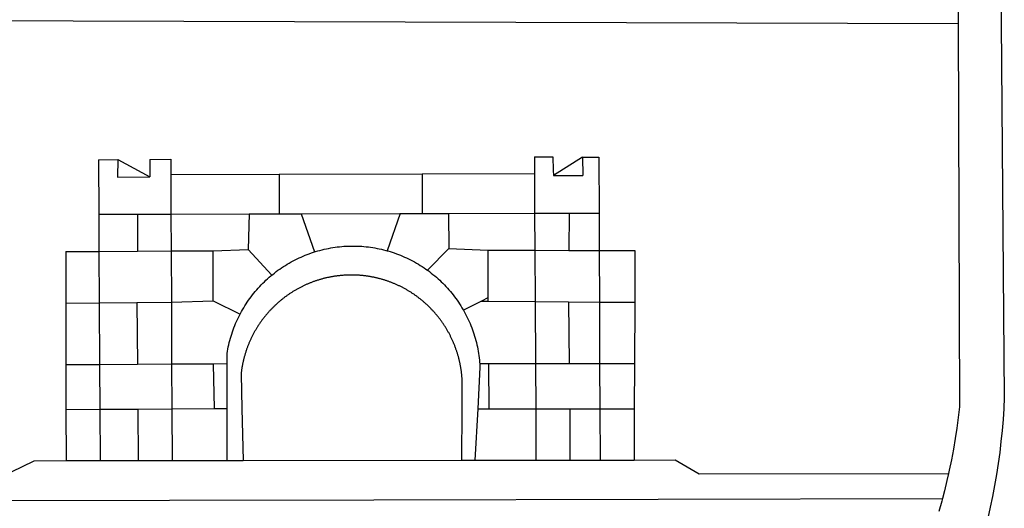
# Model space of a CAD drawing. Extents: x 190467 to 190655, y 1680854 to 1681127.
# Drawn here: x 190519 to 190527, y 1680899 to 1680902 of the extents above; entities that cross this region are included whole.
import ezdxf

# ---------------------------------------------------------------- set-up
doc = ezdxf.new("R2010")
doc.units = 0
doc.header["$LTSCALE"] = 0.3
doc.header["$MEASUREMENT"] = 0
doc.layers.add('BRAZAO', color=7, linetype='CONTINUOUS')
doc.layers.add('T-DIVIS-EXIS', color=7, linetype='CONTINUOUS')

# ---------------------------------------------------------------- blocks, each defined once
blk = doc.blocks.new('Logo_Prefeitura')
at = {"layer": 'BRAZAO'}
for points in [[(478.81, 150.74), (483.77, -468.8), (483.37, -477.03), (482.82, -485.26), (482.14, -493.48), (481.3, -501.68), (480.33, -509.86), (479.21, -518.03), (477.95, -526.18), (476.55, -534.3), (475.01, -542.4), (473.32, -550.47), (471.5, -558.51)], [(-453.45, 173.52), (448.49, 169.47), (449.57, -190.75)], [(-455.36, -187.88), (449.57, -190.75)], [(449.57, -190.75), (450.42, -475.88), (449.51, -483.77), (448.45, -491.64), (447.26, -499.49), (445.93, -507.32), (444.47, -515.13), (442.87, -522.91), (442.31, -525.4)], [(-189.79, -291.99), (-175.39, -291.91)], [(-189.79, -291.99), (-189.56, -332.5)], [(-175.39, -291.91), (-175.53, -304.88)], [(-175.39, -291.91), (-151.58, -304.77)], [(-151.64, -291.79), (-136.04, -291.71)], [(-151.64, -291.79), (-151.59, -301.68)], [(-136.04, -291.71), (-135.99, -303.14)], [(134.32, -289.98), (134.39, -302.22)], [(134.32, -289.98), (147.98, -290)], [(147.98, -290), (148.39, -299.73)], [(170.03, -290.02), (148.56, -303.85)], [(170.03, -290.02), (170.49, -303.64)], [(170.03, -290.02), (182.22, -290.03)], [(182.22, -290.03), (182.4, -331.79)], [(148.39, -299.73), (148.56, -303.85)], [(-175.53, -304.88), (-151.58, -304.77)], [(-151.59, -301.68), (-151.58, -304.77)], [(-135.99, -303.14), (-55.37, -302.86)], [(-135.99, -303.14), (-135.87, -332.4)], [(-55.37, -302.86), (-55.41, -332.25)], [(-55.37, -302.86), (50.83, -302.5)], [(50.83, -302.5), (50.79, -332.04)], [(50.83, -302.5), (134.39, -302.22)], [(134.39, -302.22), (134.54, -331.88)], [(148.56, -303.85), (170.49, -303.64)], [(-189.56, -332.5), (-160.78, -332.45)], [(-189.56, -332.5), (-189.39, -360.2)], [(-160.78, -332.45), (-160.88, -360.02)], [(-160.78, -332.45), (-135.87, -332.4)], [(-135.87, -332.4), (-77.8, -332.29)], [(-135.87, -332.4), (-135.75, -359.86)], [(-77.8, -332.29), (-78.41, -358.86)], [(-77.8, -332.29), (-55.41, -332.25)], [(-55.41, -332.25), (-39.09, -332.21)], [(-39.09, -332.21), (34.54, -332.07)], [(-39.09, -332.21), (-29.27, -360.64)], [(34.54, -332.07), (24.82, -359.7)], [(34.54, -332.07), (50.79, -332.04)], [(50.79, -332.04), (70.39, -332)], [(70.39, -332), (134.54, -331.88)], [(70.39, -332), (70.81, -358.13)], [(134.54, -331.88), (160.18, -331.83)], [(134.54, -331.88), (134.69, -359.32)], [(160.18, -331.83), (160.07, -359.42)], [(160.18, -331.83), (182.4, -331.79)], [(182.4, -331.79), (182.51, -359.5)], [(-29.27, -360.64), (-28.33, -360.34), (-26.74, -359.87), (-25.15, -359.43), (-23.55, -359.02), (-21.94, -358.63), (-20.33, -358.27), (-18.71, -357.94), (-17.08, -357.64), (-15.45, -357.37), (-13.82, -357.13), (-12.18, -356.91), (-10.54, -356.72), (-8.9, -356.56), (-7.25, -356.43), (-5.6, -356.33), (-3.95, -356.26), (-2.3, -356.22), (-0.64, -356.2), (-0.64, -356.2), (1.01, -356.22), (2.66, -356.26), (4.31, -356.33), (5.96, -356.43), (7.61, -356.56), (9.25, -356.72), (10.9, -356.91), (12.53, -357.12), (14.17, -357.37), (15.8, -357.64), (17.42, -357.94), (19.04, -358.27), (20.66, -358.63), (22.26, -359.02), (23.86, -359.43), (24.82, -359.7)], [(70.81, -358.13), (54.79, -374.14)], [(70.81, -358.13), (99.78, -359.19)], [(-214.05, -360.35), (-189.39, -360.2)], [(-214.05, -360.35), (-214.01, -398.6)], [(-189.39, -360.2), (-160.88, -360.02)], [(-189.39, -360.2), (-189.17, -398.37)], [(-160.88, -360.02), (-135.75, -359.86)], [(-135.75, -359.86), (-104.48, -359.67)], [(-135.75, -359.86), (-135.59, -397.88)], [(-104.57, -397.01), (-104.48, -359.67)], [(-104.48, -359.67), (-78.41, -358.86)], [(-78.41, -358.86), (-60.85, -377.83)], [(-60.85, -377.83), (-60.23, -377.31), (-58.93, -376.28), (-57.62, -375.28), (-56.29, -374.29), (-54.95, -373.33), (-53.59, -372.4), (-52.21, -371.49), (-50.82, -370.6), (-49.41, -369.73), (-47.98, -368.89), (-46.54, -368.08), (-45.09, -367.29), (-43.63, -366.53), (-42.15, -365.79), (-40.66, -365.08), (-39.15, -364.39), (-37.64, -363.73), (-36.11, -363.1), (-34.57, -362.49), (-33.03, -361.92), (-31.47, -361.36), (-29.9, -360.84), (-29.27, -360.64)], [(24.82, -359.7), (25.46, -359.87), (27.04, -360.34), (28.62, -360.84), (30.18, -361.36), (31.74, -361.91), (33.29, -362.49), (34.83, -363.1), (36.35, -363.73), (37.87, -364.39), (39.37, -365.08), (40.86, -365.79), (42.34, -366.53), (43.81, -367.29), (45.26, -368.08), (46.7, -368.89), (48.12, -369.73), (49.53, -370.59), (50.92, -371.48), (52.3, -372.4), (53.66, -373.33), (54.79, -374.14)], [(99.78, -359.19), (99.66, -394.77)], [(99.78, -359.19), (134.69, -359.32)], [(134.69, -359.32), (134.89, -397.48)], [(134.69, -359.32), (160.07, -359.42)], [(160.07, -359.42), (182.51, -359.5)], [(182.51, -359.5), (209.11, -359.6)], [(182.51, -359.5), (182.67, -397.86)], [(209.11, -359.6), (208.95, -398.07)], [(-84.44, -406.86), (-84.23, -406.45), (-83.44, -405), (-82.63, -403.56), (-81.79, -402.14), (-80.93, -400.73), (-80.04, -399.33), (-79.13, -397.96), (-78.19, -396.59), (-77.23, -395.25), (-76.25, -393.92), (-75.25, -392.61), (-74.22, -391.31), (-73.17, -390.04), (-72.09, -388.78), (-71, -387.54), (-69.88, -386.32), (-68.75, -385.13), (-67.59, -383.95), (-66.41, -382.79), (-65.21, -381.65), (-63.99, -380.53), (-62.76, -379.44), (-61.5, -378.36), (-60.85, -377.83)], [(79.13, -443.92), (79.06, -443.61), (78.95, -443.09), (78.84, -442.57), (78.72, -442.05), (78.6, -441.53), (78.48, -441.01), (78.35, -440.49), (78.22, -439.97), (78.09, -439.45), (77.95, -438.94), (77.81, -438.42), (77.67, -437.91), (77.53, -437.39), (77.38, -436.88), (77.22, -436.37), (77.07, -435.86), (76.91, -435.35), (76.74, -434.84), (76.58, -434.33), (76.41, -433.83), (76.23, -433.32), (76.06, -432.82), (75.88, -432.32), (75.7, -431.81), (75.51, -431.31), (75.32, -430.81), (75.13, -430.32), (74.93, -429.82), (74.73, -429.32), (74.53, -428.83), (74.33, -428.34), (74.12, -427.85), (73.91, -427.36), (73.69, -426.87), (73.47, -426.38), (73.25, -425.89), (73.03, -425.41), (72.8, -424.93), (72.57, -424.44), (72.34, -423.96), (72.1, -423.49), (71.86, -423.01), (71.62, -422.53), (71.37, -422.06), (71.12, -421.59), (70.87, -421.12), (70.62, -420.65), (70.36, -420.18), (70.1, -419.71), (69.83, -419.25), (69.57, -418.79), (69.3, -418.33), (69.02, -417.87), (68.75, -417.41), (68.47, -416.96), (68.19, -416.5), (67.9, -416.05), (67.61, -415.6), (67.32, -415.15), (67.03, -414.71), (66.73, -414.26), (66.44, -413.82), (66.13, -413.38), (65.83, -412.94), (65.52, -412.51), (65.21, -412.07), (64.9, -411.64), (64.58, -411.21), (64.26, -410.78), (63.94, -410.36), (63.62, -409.93), (63.29, -409.51), (62.96, -409.09), (62.63, -408.67), (62.29, -408.26), (61.95, -407.84), (61.61, -407.43), (61.27, -407.02), (60.92, -406.62), (60.57, -406.21), (60.22, -405.81), (59.87, -405.41), (59.51, -405.01), (59.15, -404.62), (58.79, -404.23), (58.43, -403.84), (58.06, -403.45), (57.69, -403.06), (57.32, -402.68), (56.95, -402.3), (56.57, -401.92), (56.19, -401.54), (55.81, -401.17), (55.43, -400.8), (55.04, -400.43), (54.65, -400.06), (54.26, -399.7), (53.87, -399.34), (53.47, -398.98), (53.07, -398.62), (52.67, -398.27), (52.27, -397.92), (51.87, -397.57), (51.46, -397.23), (51.05, -396.88), (50.64, -396.54), (50.22, -396.21), (49.81, -395.87), (49.39, -395.54), (48.97, -395.21), (48.55, -394.88), (48.13, -394.56), (47.7, -394.24), (47.27, -393.92), (46.84, -393.6), (46.41, -393.29), (45.97, -392.98), (45.54, -392.67), (45.1, -392.37), (44.66, -392.07), (44.22, -391.77), (43.77, -391.47), (43.32, -391.18), (42.88, -390.89), (42.43, -390.6), (41.97, -390.32), (41.52, -390.03), (41.07, -389.76), (40.61, -389.48), (40.15, -389.21), (39.69, -388.94), (39.23, -388.67), (38.76, -388.41), (38.3, -388.15), (37.83, -387.89), (37.36, -387.64), (36.89, -387.38), (36.41, -387.14), (35.94, -386.89), (35.46, -386.65), (34.99, -386.41), (34.51, -386.17), (34.03, -385.94), (33.55, -385.71), (33.06, -385.48), (32.58, -385.26), (32.09, -385.04), (31.6, -384.82), (31.12, -384.61), (30.63, -384.4), (30.13, -384.19), (29.64, -383.98), (29.15, -383.78), (28.65, -383.59), (28.15, -383.39), (27.66, -383.2), (27.16, -383.01), (26.66, -382.82), (26.15, -382.64), (25.65, -382.46), (25.15, -382.29), (24.64, -382.12), (24.13, -381.95), (23.63, -381.78), (23.12, -381.62), (22.61, -381.46), (22.1, -381.3), (21.59, -381.15), (21.07, -381), (20.56, -380.86), (20.05, -380.71), (19.53, -380.57), (19.01, -380.44), (18.5, -380.31), (17.98, -380.18), (17.46, -380.05), (16.94, -379.93), (16.42, -379.81), (15.9, -379.69), (15.38, -379.58), (14.86, -379.47), (14.33, -379.36), (13.81, -379.26), (13.28, -379.16), (12.76, -379.07), (12.23, -378.98), (11.71, -378.89), (11.18, -378.8), (10.65, -378.72), (10.12, -378.64), (9.59, -378.57), (9.07, -378.49), (8.54, -378.43), (8.01, -378.36), (7.48, -378.3), (6.95, -378.24), (6.41, -378.19), (5.88, -378.14), (5.35, -378.09), (4.82, -378.04), (4.29, -378.01), (3.75, -377.97), (3.22, -377.93), (2.69, -377.9), (2.15, -377.88), (1.62, -377.85), (1.09, -377.83), (0.55, -377.82), (0.02, -377.8), (-0.51, -377.79), (-1.05, -377.79), (-1.58, -377.78), (-1.58, -377.78), (-2.11, -377.79), (-2.65, -377.79), (-3.18, -377.8), (-3.72, -377.81), (-4.25, -377.82), (-4.78, -377.84), (-5.32, -377.86), (-5.85, -377.89), (-6.38, -377.92), (-6.92, -377.95), (-7.45, -377.98), (-7.98, -378.02), (-8.51, -378.06), (-9.05, -378.11), (-9.58, -378.16), (-10.11, -378.21), (-10.64, -378.27), (-11.17, -378.33), (-11.7, -378.39), (-12.23, -378.45), (-12.76, -378.52), (-13.29, -378.6), (-13.82, -378.67), (-14.34, -378.75), (-14.87, -378.84), (-15.4, -378.92), (-15.92, -379.01), (-16.45, -379.11), (-16.97, -379.2), (-17.5, -379.3), (-18.02, -379.41), (-18.55, -379.51), (-19.07, -379.63), (-19.59, -379.74), (-20.11, -379.86), (-20.63, -379.98), (-21.15, -380.1), (-21.67, -380.23), (-22.19, -380.36), (-22.7, -380.49), (-23.22, -380.63), (-23.73, -380.77), (-24.25, -380.91), (-24.76, -381.06), (-25.27, -381.21), (-25.78, -381.37), (-26.29, -381.52), (-26.8, -381.68), (-27.31, -381.85), (-27.82, -382.01), (-28.33, -382.19), (-28.83, -382.36), (-29.33, -382.54), (-29.84, -382.72), (-30.34, -382.9), (-30.84, -383.09), (-31.34, -383.28), (-31.83, -383.47), (-32.33, -383.67), (-32.83, -383.86), (-33.32, -384.07), (-33.81, -384.27), (-34.3, -384.48), (-34.79, -384.7), (-35.28, -384.91), (-35.77, -385.13), (-36.25, -385.35), (-36.74, -385.58), (-37.22, -385.8), (-37.7, -386.03), (-38.18, -386.27), (-38.66, -386.51), (-39.14, -386.75), (-39.61, -386.99), (-40.09, -387.24), (-40.56, -387.49), (-41.03, -387.74), (-41.5, -387.99), (-41.96, -388.25), (-42.43, -388.52), (-42.89, -388.78), (-43.35, -389.05), (-43.81, -389.32), (-44.27, -389.59), (-44.73, -389.87), (-45.18, -390.15), (-45.64, -390.43), (-46.09, -390.72), (-46.54, -391.01), (-46.98, -391.3), (-47.43, -391.59), (-47.87, -391.89), (-48.32, -392.19), (-48.75, -392.49), (-49.19, -392.8), (-49.63, -393.11), (-50.06, -393.42), (-50.49, -393.73), (-50.92, -394.05), (-51.35, -394.37), (-51.78, -394.69), (-52.2, -395.01), (-52.62, -395.34), (-53.04, -395.67), (-53.46, -396.01), (-53.87, -396.34), (-54.29, -396.68), (-54.7, -397.02), (-55.1, -397.37), (-55.51, -397.71), (-55.91, -398.06), (-56.31, -398.41), (-56.71, -398.77), (-57.11, -399.13), (-57.51, -399.49), (-57.9, -399.85), (-58.29, -400.21), (-58.68, -400.58), (-59.06, -400.95), (-59.44, -401.32), (-59.82, -401.7), (-60.2, -402.07), (-60.58, -402.45), (-60.95, -402.83), (-61.32, -403.22), (-61.69, -403.61), (-62.05, -403.99), (-62.42, -404.39), (-62.78, -404.78), (-63.14, -405.18), (-63.49, -405.57), (-63.84, -405.98), (-64.19, -406.38), (-64.54, -406.78), (-64.89, -407.19), (-65.23, -407.6), (-65.57, -408.01), (-65.91, -408.43), (-66.24, -408.84), (-66.57, -409.26), (-66.9, -409.68), (-67.23, -410.1), (-67.55, -410.53), (-67.87, -410.96), (-68.19, -411.38), (-68.5, -411.82), (-68.82, -412.25), (-69.12, -412.68), (-69.43, -413.12), (-69.74, -413.56), (-70.04, -414), (-70.33, -414.44), (-70.63, -414.89), (-70.92, -415.34), (-71.21, -415.78), (-71.5, -416.23), (-71.78, -416.69), (-72.06, -417.14), (-72.34, -417.6), (-72.61, -418.05), (-72.89, -418.51), (-73.16, -418.97), (-73.42, -419.44), (-73.68, -419.9), (-73.94, -420.37), (-74.2, -420.84), (-74.45, -421.31), (-74.71, -421.78), (-74.95, -422.25), (-75.2, -422.73), (-75.44, -423.2), (-75.68, -423.68), (-75.91, -424.16), (-76.14, -424.64), (-76.37, -425.12), (-76.6, -425.6), (-76.82, -426.09), (-77.04, -426.58), (-77.26, -427.06), (-77.47, -427.55), (-77.68, -428.05), (-77.89, -428.54), (-78.09, -429.03), (-78.29, -429.53), (-78.49, -430.02), (-78.69, -430.52), (-78.88, -431.02), (-79.06, -431.52), (-79.25, -432.02), (-79.43, -432.52), (-79.61, -433.02), (-79.78, -433.53), (-79.96, -434.03), (-80.12, -434.54), (-80.29, -435.05), (-80.45, -435.56), (-80.61, -436.07), (-80.76, -436.58), (-80.92, -437.09), (-81.06, -437.6), (-81.21, -438.12), (-81.35, -438.63), (-81.49, -439.15), (-81.62, -439.66), (-81.76, -440.18), (-81.88, -440.7), (-82.01, -441.22), (-82.13, -441.74), (-82.25, -442.26), (-82.36, -442.78), (-82.48, -443.3), (-82.58, -443.81)], [(54.79, -374.14), (55.01, -374.29), (56.34, -375.27), (57.65, -376.28), (58.94, -377.31), (60.22, -378.36), (61.47, -379.44), (62.71, -380.53), (63.93, -381.65), (65.13, -382.79), (66.3, -383.94), (67.46, -385.12), (68.6, -386.32), (69.72, -387.54), (70.81, -388.78), (71.88, -390.03), (72.93, -391.31), (73.96, -392.6), (74.97, -393.92), (75.95, -395.24), (76.91, -396.59), (77.84, -397.95), (78.76, -399.33), (79.64, -400.72), (80.51, -402.13), (81.34, -403.56), (81.59, -404)], [(99.66, -394.77), (94.98, -397.16)], [(99.66, -394.77), (99.65, -397.2)], [(-214.01, -398.6), (-189.17, -398.37)], [(-214.01, -398.6), (-213.97, -444.68)], [(-189.17, -398.37), (-161.16, -398.12)], [(-189.17, -398.37), (-188.9, -444.51)], [(-161.16, -398.12), (-135.59, -397.88)], [(-161.16, -398.12), (-160.87, -444.33)], [(-135.59, -397.88), (-104.57, -397.01)], [(-135.59, -397.88), (-135.4, -444.16)], [(-104.57, -397.01), (-84.44, -406.86)], [(94.98, -397.16), (81.59, -404)], [(94.98, -397.16), (99.65, -397.2)], [(99.65, -397.2), (134.89, -397.48)], [(134.89, -397.48), (159.82, -397.68)], [(134.89, -397.48), (135.14, -443.93)], [(159.82, -397.68), (160.19, -443.94)], [(159.82, -397.68), (182.67, -397.86)], [(182.67, -397.86), (208.95, -398.07)], [(182.67, -397.86), (182.86, -443.94)], [(208.95, -398.07), (208.76, -443.94)], [(-94.14, -443.89), (-94.13, -436.1), (-93.86, -434.47), (-93.56, -432.84), (-93.23, -431.22), (-92.87, -429.61), (-92.49, -428), (-92.08, -426.4), (-91.64, -424.81), (-91.17, -423.23), (-90.67, -421.65), (-90.15, -420.08), (-89.6, -418.52), (-89.02, -416.98), (-88.41, -415.44), (-87.78, -413.91), (-87.12, -412.39), (-86.44, -410.89), (-85.73, -409.4), (-84.99, -407.92), (-84.44, -406.86)], [(81.59, -404), (82.16, -405), (82.95, -406.45), (83.71, -407.92), (84.44, -409.39), (85.16, -410.89), (85.84, -412.39), (86.5, -413.91), (87.13, -415.43), (87.74, -416.97), (88.31, -418.52), (88.86, -420.08), (89.39, -421.64), (89.88, -423.22), (90.35, -424.8), (90.79, -426.4), (91.21, -428), (91.59, -429.6), (91.95, -431.22), (92.28, -432.84), (92.58, -434.46), (92.85, -436.09), (93.09, -437.73), (93.31, -439.37), (93.49, -441.01), (93.65, -442.65), (93.75, -443.92)], [(-188.9, -444.51), (-213.97, -444.68)], [(-213.97, -444.68), (-213.94, -477.83)], [(-160.87, -444.33), (-188.9, -444.51)], [(-188.9, -444.51), (-188.7, -477.67)], [(-135.4, -444.16), (-160.87, -444.33)], [(-104.38, -443.96), (-135.4, -444.16)], [(-135.4, -444.16), (-135.26, -477.32)], [(-94.14, -443.89), (-104.38, -443.96)], [(-104.38, -443.96), (-103.84, -477.11)], [(-94.16, -477.05), (-94.14, -443.89)], [(-82.58, -443.81), (-82.69, -444.35), (-82.79, -444.87), (-82.89, -445.4), (-82.98, -445.92), (-83.07, -446.45), (-83.16, -446.97), (-83.25, -447.5), (-83.33, -448.03), (-83.41, -448.56), (-83.48, -449.09), (-83.55, -449.61), (-83.62, -450.14), (-83.68, -450.67), (-83.78, -451.54), (-83.16, -476.98)], [(80.63, -477.37), (80.67, -464.31), (80.69, -463.78), (80.71, -463.25), (80.73, -462.71), (80.74, -462.18), (80.75, -461.65), (80.76, -461.11), (80.77, -460.58), (80.77, -460.04), (80.76, -459.51), (80.76, -458.98), (80.75, -458.44), (80.73, -457.91), (80.71, -457.38), (80.69, -456.84), (80.67, -456.31), (80.64, -455.78), (80.61, -455.24), (80.58, -454.71), (80.54, -454.18), (80.5, -453.65), (80.45, -453.11), (80.41, -452.58), (80.35, -452.05), (80.3, -451.52), (80.24, -450.99), (80.18, -450.46), (80.11, -449.93), (80.04, -449.4), (79.97, -448.87), (79.9, -448.34), (79.82, -447.81), (79.73, -447.29), (79.65, -446.76), (79.56, -446.23), (79.47, -445.71), (79.37, -445.18), (79.27, -444.66), (79.17, -444.13), (79.13, -443.92)], [(93.75, -443.92), (93.78, -444.3), (93.9, -446.3), (92.2, -477.36)], [(100.14, -443.93), (93.75, -443.92)], [(135.14, -443.93), (100.14, -443.93)], [(100.14, -443.93), (100.38, -477.35)], [(160.19, -443.94), (135.14, -443.93)], [(135.14, -443.93), (135.32, -477.32)], [(182.86, -443.94), (160.19, -443.94)], [(208.76, -443.94), (182.86, -443.94)], [(182.86, -443.94), (183, -477.29)], [(208.76, -443.94), (208.62, -477.27)], [(-213.94, -477.83), (-188.7, -477.67)], [(-213.94, -477.83), (-213.9, -515.84)], [(-188.7, -477.67), (-160.5, -477.48)], [(-188.7, -477.67), (-188.48, -515.81)], [(-160.5, -477.48), (-135.26, -477.32)], [(-160.5, -477.48), (-160.31, -515.78)], [(-135.26, -477.32), (-103.84, -477.11)], [(-135.26, -477.32), (-135.1, -515.75)], [(-103.84, -477.11), (-94.16, -477.05)], [(-94.19, -515.71), (-94.16, -477.05)], [(-83.16, -476.98), (-82.21, -515.7)], [(80.51, -515.52), (80.63, -477.37)], [(92.2, -477.36), (90.12, -515.51)], [(92.2, -477.36), (100.38, -477.35)], [(100.38, -477.35), (135.32, -477.32)], [(135.32, -477.32), (160.73, -477.3)], [(135.32, -477.32), (135.52, -515.46)], [(160.73, -477.3), (183, -477.29)], [(160.73, -477.3), (160.81, -515.43)], [(183, -477.29), (208.62, -477.27)], [(183, -477.29), (183.16, -515.41)], [(208.62, -477.27), (208.47, -515.38)], [(-445.37, -528.71), (-262.56, -528.04), (-237.62, -515.87), (-213.9, -515.84)], [(-213.9, -515.84), (-188.48, -515.81)], [(-188.48, -515.81), (-160.31, -515.78)], [(-160.31, -515.78), (-135.1, -515.75)], [(-135.1, -515.75), (-94.19, -515.71)], [(-94.19, -515.71), (-82.21, -515.7)], [(-82.21, -515.7), (80.51, -515.52)], [(80.51, -515.52), (90.12, -515.51)], [(90.12, -515.51), (135.52, -515.46)], [(135.52, -515.46), (160.81, -515.43)], [(160.81, -515.43), (183.16, -515.41)], [(183.16, -515.41), (208.47, -515.38)], [(208.47, -515.38), (238.93, -515.34), (238.93, -515.34), (256.94, -525.68), (442.31, -525.4)], [(442.31, -525.4), (441.13, -530.66), (439.26, -538.38), (437.79, -544.01)], [(-441.09, -545.84), (15.02, -544.89)], [(15.02, -544.89), (437.79, -544.01)], [(437.79, -544.01), (437.26, -546.06), (435.12, -553.71)]]:
    blk.add_lwpolyline(points, dxfattribs=at)

msp = doc.modelspace()

# ---------------------------------------------------------------- block references
at = {"layer": 'T-DIVIS-EXIS', "linetype": 'Continuous', "xscale": 0.009945506928488612, "yscale": 0.009945506928488612, "zscale": 0.00994550699641468}
msp.add_blockref('Logo_Prefeitura', (190521.6893, 1680904.0725), dxfattribs=at)

doc.saveas('drawing.dxf')
